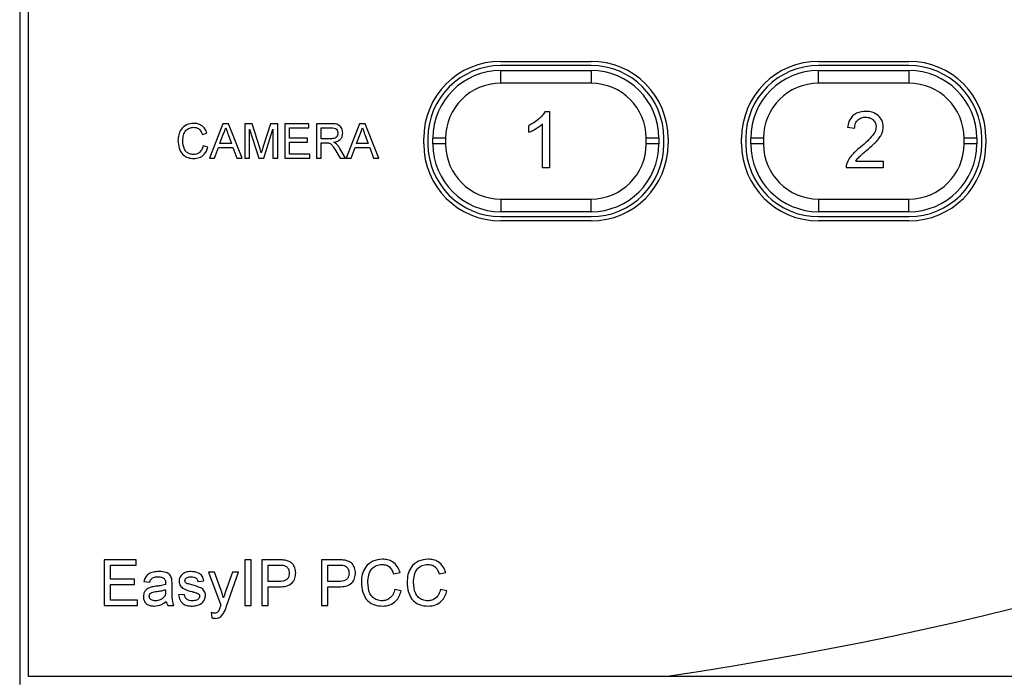
# Model space of a CAD drawing. Units: inches. Extents: x 0 to 34, y 0 to 22.
# Drawn here: x 6.4 to 9.9, y 4.7 to 7 of the extents above; entities that cross this region are included whole.
import ezdxf

# ---------------------------------------------------------------- set-up
doc = ezdxf.new("R2010")
doc.units = ezdxf.units.IN
doc.header["$MEASUREMENT"] = 0

msp = doc.modelspace()

# ---------------------------------------------------------------- linework, layer by layer
at = {"color": 7, "linetype": 'Continuous', "lineweight": 25}
for p, q in [((6.4391, 9.2902), (6.4391, 4.6899)), ((6.4691, 9.2899), (6.4691, 4.7199)), ((8.1416, 6.8969), (8.4616, 6.8969)), ((8.4616, 6.8819), (8.1416, 6.8819)), ((9.2666, 6.8969), (9.5866, 6.8969)), ((9.5866, 6.8819), (9.2666, 6.8819)), ((8.1416, 6.8194), (8.1416, 6.8644)), ((8.1416, 6.8644), (8.4616, 6.8644)), ((8.4616, 6.8644), (8.4616, 6.8194)), ((9.2666, 6.8194), (9.2666, 6.8644)), ((9.2666, 6.8644), (9.5866, 6.8644)), ((9.5866, 6.8644), (9.5866, 6.8194)), ((8.4616, 6.8194), (8.1416, 6.8194)), ((9.5866, 6.8194), (9.2666, 6.8194)), ((8.2988, 6.7196), (8.3146, 6.7196)), ((8.3146, 6.7196), (8.3146, 6.5199)), ((7.1586, 6.6758), (7.1104, 6.5544)), ((7.1779, 6.6758), (7.1586, 6.6758)), ((7.226, 6.5544), (7.1779, 6.6758)), ((7.2616, 6.6758), (7.2359, 6.6758)), ((7.2359, 6.6758), (7.2359, 6.5544)), ((7.253, 6.5544), (7.253, 6.6571)), ((7.253, 6.6571), (7.2852, 6.5544)), ((7.2887, 6.5906), (7.2616, 6.6758)), ((7.327, 6.6758), (7.3002, 6.5921)), ((7.3031, 6.5544), (7.3354, 6.6571)), ((7.3526, 6.6758), (7.327, 6.6758)), ((7.3354, 6.6571), (7.3354, 6.5544)), ((7.3526, 6.5544), (7.3526, 6.6758)), ((7.3774, 6.6758), (7.3774, 6.5544)), ((7.463, 6.6758), (7.3774, 6.6758)), ((7.3946, 6.6618), (7.463, 6.6618)), ((7.3946, 6.6244), (7.3946, 6.6618)), ((7.463, 6.6618), (7.463, 6.6758)), ((7.5421, 6.6758), (7.4894, 6.6758)), ((7.4894, 6.6758), (7.4894, 6.5544)), ((7.5066, 6.6229), (7.5066, 6.6618)), ((7.5066, 6.6618), (7.5427, 6.6618)), ((7.6424, 6.6758), (7.5942, 6.5544)), ((7.6617, 6.6758), (7.6424, 6.6758)), ((7.7098, 6.5544), (7.6617, 6.6758)), ((8.2413, 6.6461), (8.2413, 6.6697)), ((8.2901, 6.5199), (8.2901, 6.6755)), ((9.3942, 6.6595), (9.3691, 6.6621)), ((7.085, 6.6384), (7.1021, 6.6421)), ((7.1475, 6.6058), (7.1599, 6.6394)), ((7.1771, 6.6377), (7.1889, 6.6058)), ((7.4583, 6.6244), (7.3946, 6.6244)), ((7.4583, 6.6104), (7.4583, 6.6244)), ((7.5391, 6.6229), (7.5066, 6.6229)), ((7.6313, 6.6058), (7.6437, 6.6394)), ((7.6609, 6.6377), (7.6727, 6.6058)), ((7.8691, 6.6044), (7.8691, 6.6244)), ((7.8841, 6.6244), (7.8841, 6.6044)), ((7.9466, 6.6244), (7.9016, 6.6244)), ((7.9016, 6.6044), (7.9016, 6.6244)), ((7.9466, 6.6244), (7.9466, 6.6044)), ((8.7016, 6.6244), (8.6566, 6.6244)), ((8.6566, 6.6044), (8.6566, 6.6244)), ((8.7016, 6.6244), (8.7016, 6.6044)), ((8.7191, 6.6044), (8.7191, 6.6244)), ((8.7341, 6.6244), (8.7341, 6.6044)), ((8.9941, 6.6044), (8.9941, 6.6244)), ((9.0091, 6.6244), (9.0091, 6.6044)), ((9.0716, 6.6244), (9.0266, 6.6244)), ((9.0266, 6.6044), (9.0266, 6.6244)), ((9.0716, 6.6244), (9.0716, 6.6044)), ((9.7816, 6.6044), (9.7816, 6.6244)), ((9.8266, 6.6244), (9.7816, 6.6244)), ((9.8266, 6.6244), (9.8266, 6.6044)), ((9.8441, 6.6044), (9.8441, 6.6244)), ((9.8591, 6.6244), (9.8591, 6.6044)), ((7.1052, 6.5933), (7.0881, 6.5973)), ((7.1285, 6.5544), (7.1423, 6.5918)), ((7.1423, 6.5918), (7.1941, 6.5918)), ((7.1889, 6.6058), (7.1475, 6.6058)), ((7.1941, 6.5918), (7.2079, 6.5544)), ((7.3946, 6.5684), (7.3946, 6.6104)), ((7.3946, 6.6104), (7.4583, 6.6104)), ((7.5066, 6.6089), (7.5241, 6.6089)), ((7.5066, 6.5544), (7.5066, 6.6089)), ((7.5927, 6.5544), (7.5728, 6.5879)), ((7.6123, 6.5544), (7.6261, 6.5918)), ((7.6261, 6.5918), (7.6779, 6.5918)), ((7.6727, 6.6058), (7.6313, 6.6058)), ((7.6779, 6.5918), (7.6917, 6.5544)), ((7.9466, 6.6044), (7.9016, 6.6044)), ((8.7016, 6.6044), (8.6566, 6.6044)), ((9.0716, 6.6044), (9.0266, 6.6044)), ((9.8266, 6.6044), (9.7816, 6.6044)), ((7.1104, 6.5544), (7.1285, 6.5544)), ((7.2079, 6.5544), (7.226, 6.5544)), ((7.2359, 6.5544), (7.253, 6.5544)), ((7.2852, 6.5544), (7.3031, 6.5544)), ((7.3354, 6.5544), (7.3526, 6.5544)), ((7.3774, 6.5544), (7.4661, 6.5544)), ((7.4661, 6.5684), (7.3946, 6.5684)), ((7.4661, 6.5544), (7.4661, 6.5684)), ((7.4894, 6.5544), (7.5066, 6.5544)), ((7.558, 6.5801), (7.5731, 6.5544)), ((7.5731, 6.5544), (7.5927, 6.5544)), ((7.5942, 6.5544), (7.6123, 6.5544)), ((7.6917, 6.5544), (7.7098, 6.5544)), ((8.3146, 6.5199), (8.2901, 6.5199)), ((9.4959, 6.5199), (9.3645, 6.5199)), ((9.3984, 6.5434), (9.4959, 6.5434)), ((9.4959, 6.5434), (9.4959, 6.5199)), ((8.1416, 6.4094), (8.4616, 6.4094)), ((8.1416, 6.4094), (8.1416, 6.3644)), ((8.4616, 6.3644), (8.4616, 6.4094)), ((9.2666, 6.4094), (9.5866, 6.4094)), ((9.2666, 6.4094), (9.2666, 6.3644)), ((9.5866, 6.3644), (9.5866, 6.4094)), ((8.4616, 6.3644), (8.1416, 6.3644)), ((8.1416, 6.3469), (8.4616, 6.3469)), ((9.5866, 6.3644), (9.2666, 6.3644)), ((9.2666, 6.3469), (9.5866, 6.3469)), ((8.4616, 6.3319), (8.1416, 6.3319)), ((9.5866, 6.3319), (9.2666, 6.3319)), ((6.8519, 5.1317), (6.7378, 5.1317)), ((6.7378, 5.1317), (6.7378, 4.9699)), ((6.8519, 5.113), (6.8519, 5.1317)), ((7.2356, 5.1317), (7.2356, 4.9699)), ((7.2584, 5.1317), (7.2356, 5.1317)), ((7.2584, 4.9699), (7.2584, 5.1317)), ((7.3552, 5.1317), (7.2958, 5.1317)), ((7.2958, 5.1317), (7.2958, 4.9699)), ((7.5668, 5.1317), (7.5073, 5.1317)), ((7.5073, 5.1317), (7.5073, 4.9699)), ((6.7606, 5.0633), (6.7606, 5.113)), ((6.7606, 5.113), (6.8519, 5.113)), ((7.129, 5.0882), (7.107, 5.0882)), ((7.107, 5.0882), (7.1506, 4.9709)), ((7.1522, 5.0232), (7.129, 5.0882)), ((7.1921, 5.0882), (7.1679, 5.0193)), ((7.1715, 4.9671), (7.2139, 5.0882)), ((7.2139, 5.0882), (7.1921, 5.0882)), ((7.3186, 5.055), (7.3186, 5.113)), ((7.3186, 5.113), (7.3572, 5.113)), ((7.5301, 5.055), (7.5301, 5.113)), ((7.5301, 5.113), (7.5688, 5.113)), ((6.8457, 5.0633), (6.7606, 5.0633)), ((6.8457, 5.0446), (6.8457, 5.0633)), ((6.8789, 5.055), (6.8996, 5.0529)), ((7.0697, 5.055), (7.0904, 5.057)), ((7.3576, 5.055), (7.3186, 5.055)), ((7.5692, 5.055), (7.5301, 5.055)), ((7.7624, 5.0819), (7.7853, 5.0868)), ((7.9242, 5.0819), (7.947, 5.0868)), ((6.7606, 5.0446), (6.8457, 5.0446)), ((6.7606, 4.9886), (6.7606, 5.0446)), ((6.9556, 5.0259), (6.9555, 5.0199)), ((6.9784, 5.0213), (6.9784, 5.0466)), ((7.3186, 4.9699), (7.3186, 5.0363)), ((7.3186, 5.0363), (7.3582, 5.0363)), ((7.5301, 5.0363), (7.5698, 5.0363)), ((7.5301, 4.9699), (7.5301, 5.0363)), ((7.7894, 5.0217), (7.7666, 5.027)), ((7.9512, 5.0217), (7.9284, 5.027)), ((6.856, 4.9886), (6.7606, 4.9886)), ((6.856, 4.9699), (6.856, 4.9886)), ((7.022, 5.0093), (7.0012, 5.0073)), ((6.7378, 4.9699), (6.856, 4.9699)), ((6.9639, 4.9699), (6.9846, 4.9699)), ((7.2356, 4.9699), (7.2584, 4.9699)), ((7.2958, 4.9699), (7.3186, 4.9699)), ((7.5073, 4.9699), (7.5301, 4.9699)), ((7.1174, 4.9447), (7.1195, 4.9266)), ((6.4691, 4.7199), (8.7308, 4.7199)), ((8.7308, 4.7199), (15.4091, 4.7199))]:
    msp.add_line(p, q, dxfattribs=at)
for centre, radius, start, end in [((8.1416, 6.6244), 0.2725, 90, 180), ((8.1416, 6.6244), 0.2575, 90, 180), ((8.4616, 6.6244), 0.2725, 0, 90), ((8.4616, 6.6244), 0.2575, 0, 90), ((9.2666, 6.6244), 0.2725, 90, 180), ((9.2666, 6.6244), 0.2575, 90, 180), ((9.5866, 6.6244), 0.2725, 0, 90), ((9.5866, 6.6244), 0.2575, 0, 90), ((8.1416, 6.6244), 0.24, 90, 180), ((8.4616, 6.6244), 0.24, 0, 90), ((9.2666, 6.6244), 0.24, 90, 180), ((9.5866, 6.6244), 0.24, 0, 90), ((8.1416, 6.6244), 0.195, 90, 180), ((8.4616, 6.6244), 0.195, 0, 90), ((9.2666, 6.6244), 0.195, 90, 180), ((9.5866, 6.6244), 0.195, 0, 90), ((8.1416, 6.6044), 0.2725, 180, 270), ((8.1416, 6.6044), 0.2575, 180, 270), ((8.1416, 6.6044), 0.24, 180, 270), ((8.1416, 6.6044), 0.195, 180, 270), ((8.4616, 6.6044), 0.2725, 270, 0), ((8.4616, 6.6044), 0.195, 270, 0), ((8.4616, 6.6044), 0.24, 270, 0), ((8.4616, 6.6044), 0.2575, 270, 0), ((9.2666, 6.6044), 0.2725, 180, 270), ((9.2666, 6.6044), 0.2575, 180, 270), ((9.2666, 6.6044), 0.24, 180, 270), ((9.2666, 6.6044), 0.195, 180, 270), ((9.5866, 6.6044), 0.2725, 270, 0), ((9.5866, 6.6044), 0.24, 270, 0), ((9.5866, 6.6044), 0.195, 270, 0), ((9.5866, 6.6044), 0.2575, 270, 0)]:
    msp.add_arc(centre, radius, start, end, dxfattribs=at)
msp.add_ellipse((6.3136, 7.0369), major_axis=(6.6, 0), ratio=0.377273, start_param=5.087349, end_param=7.479021, dxfattribs=at)
for points, knots in [([(8.2771, 6.693), (8.271, 6.6881), (8.2599, 6.679), (8.2471, 6.6726), (8.2413, 6.6697)], [0, 0, 0, 0, 0.547753, 1, 1, 1, 1]), ([(8.2988, 6.7196), (8.2957, 6.7145), (8.2897, 6.7047), (8.2812, 6.6968), (8.2771, 6.693)], [0, 0, 0, 0, 0.514806, 1, 1, 1, 1]), ([(9.3885, 6.7049), (9.3829, 6.6983), (9.3724, 6.6859), (9.3701, 6.6697), (9.3691, 6.6621)], [0, 0, 0, 0, 0.526092, 1, 1, 1, 1]), ([(9.4337, 6.7196), (9.4239, 6.719), (9.4074, 6.7181), (9.394, 6.7087), (9.3885, 6.7049)], [0, 0, 0, 0, 0.590161, 1, 1, 1, 1]), ([(9.4049, 6.6888), (9.4094, 6.6922), (9.4178, 6.6985), (9.4282, 6.6991), (9.4331, 6.6994)], [0, 0, 0, 0, 0.534961, 1, 1, 1, 1]), ([(9.4331, 6.6994), (9.4389, 6.6989), (9.449, 6.6982), (9.4568, 6.692), (9.4602, 6.6894)], [0, 0, 0, 0, 0.57801, 1, 1, 1, 1]), ([(9.479, 6.7037), (9.4718, 6.7088), (9.4581, 6.7185), (9.4415, 6.7192), (9.4337, 6.7196)], [0, 0, 0, 0, 0.528063, 1, 1, 1, 1]), ([(9.4956, 6.6644), (9.4948, 6.6728), (9.4932, 6.6877), (9.4833, 6.6988), (9.479, 6.7037)], [0, 0, 0, 0, 0.560006, 1, 1, 1, 1]), ([(7.0553, 6.6773), (7.0466, 6.6763), (7.0291, 6.6743), (7.0097, 6.6575), (7.0007, 6.6366), (6.9998, 6.6229), (6.9994, 6.616)], [0, 0, 0, 0, 0.279748, 0.558427, 0.778969, 1, 1, 1, 1]), ([(7.0165, 6.6161), (7.017, 6.6225), (7.0178, 6.6352), (7.0254, 6.652), (7.0393, 6.6621), (7.0494, 6.6629), (7.0545, 6.6633)], [0, 0, 0, 0, 0.281158, 0.560247, 0.779804, 1, 1, 1, 1]), ([(7.0545, 6.6633), (7.0585, 6.663), (7.0665, 6.6624), (7.079, 6.6541), (7.0827, 6.6443), (7.085, 6.6384)], [0, 0, 0, 0, 0.280694, 0.560413, 1, 1, 1, 1]), ([(7.1021, 6.6421), (7.1, 6.6476), (7.0959, 6.6588), (7.0835, 6.6704), (7.0693, 6.6765), (7.06, 6.6771), (7.0553, 6.6773)], [0, 0, 0, 0, 0.280034, 0.559432, 0.779521, 1, 1, 1, 1]), ([(7.1599, 6.6394), (7.1619, 6.6434), (7.1653, 6.6506), (7.1673, 6.6584), (7.1682, 6.6618)], [0, 0, 0, 0, 0.559975, 1, 1, 1, 1]), ([(7.1682, 6.6618), (7.1699, 6.6573), (7.1729, 6.6492), (7.1758, 6.6412), (7.1771, 6.6377)], [0, 0, 0, 0, 0.559998, 1, 1, 1, 1]), ([(7.5828, 6.6431), (7.5821, 6.6486), (7.5808, 6.6598), (7.5661, 6.6756), (7.5512, 6.6757), (7.5421, 6.6758)], [0, 0, 0, 0, 0.28058, 0.55933, 1, 1, 1, 1]), ([(7.5427, 6.6618), (7.5459, 6.6616), (7.5522, 6.6614), (7.5604, 6.6572), (7.565, 6.6502), (7.5654, 6.6452), (7.5657, 6.6427)], [0, 0, 0, 0, 0.281111, 0.559739, 0.779685, 1, 1, 1, 1]), ([(7.6437, 6.6394), (7.6457, 6.6434), (7.6491, 6.6506), (7.6511, 6.6584), (7.652, 6.6618)], [0, 0, 0, 0, 0.559975, 1, 1, 1, 1]), ([(7.652, 6.6618), (7.6537, 6.6573), (7.6567, 6.6492), (7.6596, 6.6412), (7.6609, 6.6377)], [0, 0, 0, 0, 0.559998, 1, 1, 1, 1]), ([(8.2413, 6.6461), (8.2459, 6.648), (8.2548, 6.6516), (8.263, 6.6564), (8.267, 6.6587)], [0, 0, 0, 0, 0.521356, 1, 1, 1, 1]), ([(8.267, 6.6587), (8.2719, 6.6617), (8.2801, 6.6667), (8.2873, 6.673), (8.2901, 6.6755)], [0, 0, 0, 0, 0.5978495, 1, 1, 1, 1]), ([(9.3942, 6.6595), (9.3946, 6.6659), (9.3954, 6.6768), (9.4021, 6.6853), (9.4049, 6.6888)], [0, 0, 0, 0, 0.588402, 1, 1, 1, 1]), ([(9.4705, 6.6649), (9.4698, 6.6594), (9.4682, 6.6488), (9.4621, 6.6399), (9.4592, 6.6356)], [0, 0, 0, 0, 0.515081, 1, 1, 1, 1]), ([(9.4602, 6.6894), (9.4635, 6.6854), (9.4695, 6.6783), (9.4702, 6.669), (9.4705, 6.6649)], [0, 0, 0, 0, 0.556305, 1, 1, 1, 1]), ([(9.4908, 6.6409), (9.4923, 6.6452), (9.4951, 6.6528), (9.4955, 6.6609), (9.4956, 6.6644)], [0, 0, 0, 0, 0.56527, 1, 1, 1, 1]), ([(7.5657, 6.6427), (7.5654, 6.6403), (7.565, 6.6356), (7.5615, 6.6292), (7.5529, 6.623), (7.5448, 6.6229), (7.5391, 6.6229)], [0, 0, 0, 0, 0.1869904, 0.3738446, 0.5602675, 1, 1, 1, 1]), ([(7.5506, 6.6104), (7.5553, 6.6113), (7.5646, 6.6132), (7.5757, 6.621), (7.5819, 6.6319), (7.5825, 6.6393), (7.5828, 6.6431)], [0, 0, 0, 0, 0.280721, 0.559709, 0.77969, 1, 1, 1, 1]), ([(9.4592, 6.6356), (9.4529, 6.6284), (9.4394, 6.6132), (9.4237, 6.6003), (9.4153, 6.5935)], [0, 0, 0, 0, 0.467644, 1, 1, 1, 1]), ([(9.4745, 6.6167), (9.4783, 6.6211), (9.4847, 6.6286), (9.489, 6.6374), (9.4908, 6.6409)], [0, 0, 0, 0, 0.597974, 1, 1, 1, 1]), ([(6.9994, 6.616), (7.0002, 6.6071), (7.0017, 6.5893), (7.0141, 6.5665), (7.0345, 6.5541), (7.0486, 6.5533), (7.0557, 6.5529)], [0, 0, 0, 0, 0.28068, 0.559986, 0.77938, 1, 1, 1, 1]), ([(7.0541, 6.5669), (7.0497, 6.5673), (7.041, 6.5682), (7.0294, 6.575), (7.0181, 6.5907), (7.0172, 6.6056), (7.0165, 6.6161)], [0, 0, 0, 0, 0.186965, 0.373837, 0.560523, 1, 1, 1, 1]), ([(7.0881, 6.5973), (7.0869, 6.5927), (7.0844, 6.5837), (7.0759, 6.5734), (7.0651, 6.5677), (7.0577, 6.5671), (7.0541, 6.5669)], [0, 0, 0, 0, 0.280491, 0.559766, 0.77972, 1, 1, 1, 1]), ([(7.0557, 6.5529), (7.0622, 6.5534), (7.0752, 6.5545), (7.0908, 6.5649), (7.1007, 6.5786), (7.1037, 6.5884), (7.1052, 6.5933)], [0, 0, 0, 0, 0.2799302, 0.5591956, 0.7793934, 1, 1, 1, 1]), ([(7.2942, 6.5728), (7.2932, 6.5761), (7.2914, 6.5821), (7.2896, 6.588), (7.2887, 6.5906)], [0, 0, 0, 0, 0.559998, 1, 1, 1, 1]), ([(7.3002, 6.5921), (7.299, 6.5885), (7.297, 6.5821), (7.2951, 6.5756), (7.2942, 6.5728)], [0, 0, 0, 0, 0.560004, 1, 1, 1, 1]), ([(7.5241, 6.6089), (7.5257, 6.6089), (7.5285, 6.6089), (7.5313, 6.6085), (7.5325, 6.6083)], [0, 0, 0, 0, 0.5601101, 1, 1, 1, 1]), ([(7.5325, 6.6083), (7.5359, 6.6068), (7.5426, 6.6038), (7.5501, 6.5928), (7.555, 6.5849), (7.558, 6.5801)], [0, 0, 0, 0, 0.278201, 0.558672, 1, 1, 1, 1]), ([(7.56, 6.6045), (7.5584, 6.6057), (7.5554, 6.6081), (7.5521, 6.6097), (7.5506, 6.6104)], [0, 0, 0, 0, 0.559669, 1, 1, 1, 1]), ([(7.5728, 6.5879), (7.5708, 6.5913), (7.5671, 6.5972), (7.5622, 6.6023), (7.56, 6.6045)], [0, 0, 0, 0, 0.560029, 1, 1, 1, 1]), ([(9.4153, 6.5935), (9.4084, 6.5877), (9.3971, 6.5783), (9.3872, 6.5675), (9.3834, 6.5633)], [0, 0, 0, 0, 0.615584, 1, 1, 1, 1]), ([(9.4369, 6.5817), (9.4453, 6.5888), (9.4584, 6.5999), (9.4703, 6.6122), (9.4745, 6.6167)], [0, 0, 0, 0, 0.643447, 1, 1, 1, 1]), ([(9.3834, 6.5633), (9.3796, 6.5586), (9.3732, 6.5504), (9.3691, 6.5409), (9.3673, 6.5369)], [0, 0, 0, 0, 0.5816, 1, 1, 1, 1]), ([(9.3984, 6.5434), (9.4001, 6.5459), (9.4032, 6.5506), (9.407, 6.5547), (9.4087, 6.5566)], [0, 0, 0, 0, 0.540793, 1, 1, 1, 1]), ([(9.4087, 6.5566), (9.4126, 6.5604), (9.4218, 6.569), (9.4314, 6.5771), (9.4369, 6.5817)], [0, 0, 0, 0, 0.431593, 1, 1, 1, 1]), ([(9.3673, 6.5369), (9.3663, 6.5338), (9.3646, 6.5283), (9.3645, 6.5225), (9.3645, 6.5199)], [0, 0, 0, 0, 0.558011, 1, 1, 1, 1]), ([(7.3792, 5.1302), (7.3747, 5.1307), (7.3668, 5.1317), (7.3587, 5.1317), (7.3552, 5.1317)], [0, 0, 0, 0, 0.55986, 1, 1, 1, 1]), ([(7.4161, 5.0852), (7.4155, 5.0912), (7.4144, 5.1031), (7.4057, 5.1179), (7.3929, 5.127), (7.3838, 5.1291), (7.3792, 5.1302)], [0, 0, 0, 0, 0.280023, 0.559676, 0.779525, 1, 1, 1, 1]), ([(7.5907, 5.1302), (7.5863, 5.1307), (7.5783, 5.1317), (7.5703, 5.1317), (7.5668, 5.1317)], [0, 0, 0, 0, 0.55986, 1, 1, 1, 1]), ([(7.6276, 5.0852), (7.6271, 5.0912), (7.626, 5.1031), (7.6172, 5.1179), (7.6045, 5.127), (7.5953, 5.1291), (7.5907, 5.1302)], [0, 0, 0, 0, 0.280023, 0.559676, 0.779525, 1, 1, 1, 1]), ([(7.7229, 5.1338), (7.7112, 5.1324), (7.6879, 5.1298), (7.6621, 5.1073), (7.65, 5.0795), (7.6489, 5.0612), (7.6484, 5.052)], [0, 0, 0, 0, 0.279748, 0.558427, 0.778969, 1, 1, 1, 1]), ([(7.7853, 5.0868), (7.7825, 5.0942), (7.777, 5.1091), (7.7605, 5.1246), (7.7415, 5.1327), (7.7291, 5.1334), (7.7229, 5.1338)], [0, 0, 0, 0, 0.280034, 0.559432, 0.779521, 1, 1, 1, 1]), ([(7.8847, 5.1338), (7.873, 5.1324), (7.8497, 5.1298), (7.8239, 5.1073), (7.8118, 5.0795), (7.8107, 5.0612), (7.8102, 5.052)], [0, 0, 0, 0, 0.279748, 0.558427, 0.778969, 1, 1, 1, 1]), ([(7.947, 5.0868), (7.9443, 5.0942), (7.9388, 5.1091), (7.9222, 5.1246), (7.9033, 5.1327), (7.8909, 5.1334), (7.8847, 5.1338)], [0, 0, 0, 0, 0.280034, 0.559432, 0.779521, 1, 1, 1, 1]), ([(6.9324, 5.0902), (6.9259, 5.0899), (6.9127, 5.0892), (6.895, 5.0829), (6.8831, 5.07), (6.8803, 5.06), (6.8789, 5.055)], [0, 0, 0, 0, 0.280789, 0.5606, 0.77975, 1, 1, 1, 1]), ([(6.9774, 5.0643), (6.9757, 5.0695), (6.9722, 5.0798), (6.9543, 5.0892), (6.9407, 5.0898), (6.9324, 5.0902)], [0, 0, 0, 0, 0.27907, 0.558776, 1, 1, 1, 1]), ([(7.0452, 5.0902), (7.0395, 5.0899), (7.0292, 5.0892), (7.0202, 5.0842), (7.0163, 5.0819)], [0, 0, 0, 0, 0.560258, 1, 1, 1, 1]), ([(7.0904, 5.057), (7.0892, 5.0629), (7.0868, 5.0744), (7.0696, 5.0885), (7.0545, 5.0896), (7.0452, 5.0902)], [0, 0, 0, 0, 0.280985, 0.55958, 1, 1, 1, 1]), ([(7.3572, 5.113), (7.3607, 5.1131), (7.367, 5.1131), (7.3731, 5.1121), (7.3758, 5.1116)], [0, 0, 0, 0, 0.560313, 1, 1, 1, 1]), ([(7.3758, 5.1116), (7.3788, 5.1103), (7.3847, 5.1077), (7.3918, 5.0979), (7.3927, 5.0896), (7.3932, 5.0846)], [0, 0, 0, 0, 0.279985, 0.56062, 1, 1, 1, 1]), ([(7.5688, 5.113), (7.5723, 5.1131), (7.5785, 5.1131), (7.5847, 5.1121), (7.5874, 5.1116)], [0, 0, 0, 0, 0.560313, 1, 1, 1, 1]), ([(7.5874, 5.1116), (7.5904, 5.1103), (7.5963, 5.1077), (7.6034, 5.0979), (7.6043, 5.0896), (7.6048, 5.0846)], [0, 0, 0, 0, 0.279985, 0.56062, 1, 1, 1, 1]), ([(7.6712, 5.0521), (7.6718, 5.0606), (7.6729, 5.0776), (7.683, 5.1), (7.7016, 5.1134), (7.7151, 5.1146), (7.7218, 5.1151)], [0, 0, 0, 0, 0.281158, 0.560247, 0.779804, 1, 1, 1, 1]), ([(7.7218, 5.1151), (7.7271, 5.1147), (7.7378, 5.1139), (7.7544, 5.1028), (7.7594, 5.0898), (7.7624, 5.0819)], [0, 0, 0, 0, 0.280694, 0.560413, 1, 1, 1, 1]), ([(7.833, 5.0521), (7.8335, 5.0606), (7.8347, 5.0776), (7.8448, 5.1), (7.8634, 5.1134), (7.8768, 5.1146), (7.8836, 5.1151)], [0, 0, 0, 0, 0.281158, 0.560247, 0.779804, 1, 1, 1, 1]), ([(7.8836, 5.1151), (7.8889, 5.1147), (7.8996, 5.1139), (7.9162, 5.1028), (7.9212, 5.0898), (7.9242, 5.0819)], [0, 0, 0, 0, 0.280694, 0.560413, 1, 1, 1, 1]), ([(6.8996, 5.0529), (6.9008, 5.0563), (6.9031, 5.063), (6.9137, 5.0713), (6.923, 5.0715), (6.9287, 5.0716)], [0, 0, 0, 0, 0.280998, 0.559146, 1, 1, 1, 1]), ([(6.9287, 5.0716), (6.9331, 5.0714), (6.9408, 5.0712), (6.9474, 5.0671), (6.9503, 5.0653)], [0, 0, 0, 0, 0.560906, 1, 1, 1, 1]), ([(6.9503, 5.0653), (6.9513, 5.0641), (6.9535, 5.0617), (6.9553, 5.0561), (6.9555, 5.052), (6.9556, 5.0494)], [0, 0, 0, 0, 0.279493, 0.559537, 1, 1, 1, 1]), ([(6.9784, 5.0466), (6.9784, 5.0499), (6.9784, 5.0558), (6.9777, 5.0617), (6.9774, 5.0643)], [0, 0, 0, 0, 0.560151, 1, 1, 1, 1]), ([(7.0163, 5.0819), (7.0122, 5.0779), (7.0048, 5.0706), (7.0038, 5.0604), (7.0033, 5.0559)], [0, 0, 0, 0, 0.5589192, 1, 1, 1, 1]), ([(7.0033, 5.0559), (7.0041, 5.0506), (7.0053, 5.0425), (7.0122, 5.034), (7.0257, 5.025), (7.0388, 5.0216), (7.0493, 5.019)], [0, 0, 0, 0, 0.248183, 0.373408, 0.498679, 1, 1, 1, 1]), ([(7.024, 5.0581), (7.0242, 5.0593), (7.0244, 5.0618), (7.0271, 5.066), (7.0342, 5.0713), (7.0417, 5.0715), (7.0468, 5.0716)], [0, 0, 0, 0, 0.125408, 0.250905, 0.50023, 1, 1, 1, 1]), ([(7.0262, 5.0519), (7.0255, 5.0529), (7.0243, 5.0548), (7.0241, 5.0571), (7.024, 5.0581)], [0, 0, 0, 0, 0.559844, 1, 1, 1, 1]), ([(7.0468, 5.0716), (7.0497, 5.0714), (7.0555, 5.0712), (7.0631, 5.0676), (7.0681, 5.0617), (7.0692, 5.0572), (7.0697, 5.055)], [0, 0, 0, 0, 0.280614, 0.559884, 0.779752, 1, 1, 1, 1]), ([(7.3932, 5.0846), (7.3931, 5.0812), (7.3927, 5.0746), (7.3884, 5.0654), (7.3771, 5.0557), (7.3656, 5.0553), (7.3576, 5.055)], [0, 0, 0, 0, 0.187506, 0.374455, 0.560966, 1, 1, 1, 1]), ([(7.3582, 5.0363), (7.3663, 5.0366), (7.3824, 5.0371), (7.4036, 5.0475), (7.4144, 5.0662), (7.4155, 5.0789), (7.4161, 5.0852)], [0, 0, 0, 0, 0.281343, 0.559281, 0.779493, 1, 1, 1, 1]), ([(7.6048, 5.0846), (7.6046, 5.0812), (7.6042, 5.0746), (7.6, 5.0654), (7.5887, 5.0557), (7.5772, 5.0553), (7.5692, 5.055)], [0, 0, 0, 0, 0.187506, 0.374455, 0.560966, 1, 1, 1, 1]), ([(7.5698, 5.0363), (7.5779, 5.0366), (7.594, 5.0371), (7.6152, 5.0475), (7.6259, 5.0662), (7.6271, 5.0789), (7.6276, 5.0852)], [0, 0, 0, 0, 0.281343, 0.559281, 0.779493, 1, 1, 1, 1]), ([(6.9043, 5.0348), (6.9001, 5.0333), (6.8919, 5.0303), (6.8828, 5.0218), (6.8776, 5.0116), (6.8771, 5.0047), (6.8768, 5.0013)], [0, 0, 0, 0, 0.280352, 0.559635, 0.779756, 1, 1, 1, 1]), ([(6.8975, 5.0024), (6.8977, 5.0039), (6.8979, 5.0068), (6.9001, 5.0108), (6.9033, 5.0139), (6.9111, 5.0181), (6.9185, 5.0189), (6.9244, 5.0195)], [0, 0, 0, 0, 0.124853, 0.2497307, 0.3746737, 0.4997202, 1, 1, 1, 1]), ([(6.9213, 5.0378), (6.9181, 5.0374), (6.9124, 5.0367), (6.9067, 5.0354), (6.9043, 5.0348)], [0, 0, 0, 0, 0.5600611, 1, 1, 1, 1]), ([(6.9555, 5.0446), (6.9492, 5.0429), (6.938, 5.0399), (6.9264, 5.0384), (6.9213, 5.0378)], [0, 0, 0, 0, 0.55974, 1, 1, 1, 1]), ([(6.9244, 5.0195), (6.9303, 5.0203), (6.9409, 5.0217), (6.9511, 5.0246), (6.9556, 5.0259)], [0, 0, 0, 0, 0.560155, 1, 1, 1, 1]), ([(6.9555, 5.0199), (6.9555, 5.0167), (6.9554, 5.0111), (6.9533, 5.0058), (6.9524, 5.0035)], [0, 0, 0, 0, 0.560629, 1, 1, 1, 1]), ([(6.9556, 5.0494), (6.9556, 5.0485), (6.9555, 5.0469), (6.9555, 5.0453), (6.9555, 5.0446)], [0, 0, 0, 0, 0.559981, 1, 1, 1, 1]), ([(6.9846, 4.9699), (6.9822, 4.9793), (6.9778, 4.9962), (6.9782, 5.0136), (6.9784, 5.0213)], [0, 0, 0, 0, 0.557953, 1, 1, 1, 1]), ([(7.0331, 5.0471), (7.0316, 5.0478), (7.029, 5.0489), (7.0271, 5.051), (7.0262, 5.0519)], [0, 0, 0, 0, 0.560423, 1, 1, 1, 1]), ([(7.0487, 5.0426), (7.0458, 5.0434), (7.0405, 5.0448), (7.0353, 5.0464), (7.0331, 5.0471)], [0, 0, 0, 0, 0.5600327, 1, 1, 1, 1]), ([(7.0966, 5.0055), (7.0965, 5.0082), (7.0962, 5.0137), (7.0927, 5.0214), (7.0872, 5.0277), (7.073, 5.0364), (7.0595, 5.0398), (7.0487, 5.0426)], [0, 0, 0, 0, 0.1249313, 0.249726, 0.3746041, 0.4995536, 1, 1, 1, 1]), ([(7.0493, 5.019), (7.053, 5.018), (7.0596, 5.0164), (7.066, 5.014), (7.0688, 5.0129)], [0, 0, 0, 0, 0.560189, 1, 1, 1, 1]), ([(7.1602, 4.9973), (7.1589, 5.0022), (7.1565, 5.0109), (7.1535, 5.0195), (7.1522, 5.0232)], [0, 0, 0, 0, 0.559971, 1, 1, 1, 1]), ([(7.1679, 5.0193), (7.1665, 5.0152), (7.1639, 5.0078), (7.1614, 5.0005), (7.1602, 4.9973)], [0, 0, 0, 0, 0.56, 1, 1, 1, 1]), ([(7.6484, 5.052), (7.6494, 5.0401), (7.6514, 5.0164), (7.6679, 4.986), (7.6951, 4.9694), (7.7139, 4.9684), (7.7234, 4.9679)], [0, 0, 0, 0, 0.28068, 0.559986, 0.77938, 1, 1, 1, 1]), ([(7.7212, 4.9865), (7.7154, 4.9871), (7.7038, 4.9883), (7.6884, 4.9973), (7.6733, 5.0184), (7.6721, 5.0382), (7.6712, 5.0521)], [0, 0, 0, 0, 0.186965, 0.373837, 0.560523, 1, 1, 1, 1]), ([(7.7666, 5.027), (7.765, 5.021), (7.7617, 5.009), (7.7503, 4.9953), (7.7359, 4.9876), (7.7261, 4.9869), (7.7212, 4.9865)], [0, 0, 0, 0, 0.280491, 0.559766, 0.77972, 1, 1, 1, 1]), ([(7.7234, 4.9679), (7.7321, 4.9686), (7.7494, 4.97), (7.7703, 4.9839), (7.7834, 5.0022), (7.7874, 5.0152), (7.7894, 5.0217)], [0, 0, 0, 0, 0.2799302, 0.5591956, 0.7793934, 1, 1, 1, 1]), ([(7.8102, 5.052), (7.8112, 5.0401), (7.8132, 5.0164), (7.8297, 4.986), (7.8569, 4.9694), (7.8757, 4.9684), (7.8851, 4.9679)], [0, 0, 0, 0, 0.28068, 0.559986, 0.77938, 1, 1, 1, 1]), ([(7.883, 4.9865), (7.8772, 4.9871), (7.8656, 4.9883), (7.8501, 4.9973), (7.8351, 5.0184), (7.8339, 5.0382), (7.833, 5.0521)], [0, 0, 0, 0, 0.186965, 0.373837, 0.560523, 1, 1, 1, 1]), ([(7.9284, 5.027), (7.9268, 5.021), (7.9235, 5.009), (7.9121, 4.9953), (7.8977, 4.9876), (7.8879, 4.9869), (7.883, 4.9865)], [0, 0, 0, 0, 0.2804908, 0.5597659, 0.7797196, 1, 1, 1, 1]), ([(7.8851, 4.9679), (7.8938, 4.9686), (7.9112, 4.97), (7.932, 4.9839), (7.9451, 5.0022), (7.9492, 5.0152), (7.9512, 5.0217)], [0, 0, 0, 0, 0.27993, 0.559196, 0.779393, 1, 1, 1, 1]), ([(6.8768, 5.0013), (6.8774, 4.9959), (6.8787, 4.985), (6.8897, 4.9735), (6.9028, 4.9685), (6.9112, 4.9681), (6.9155, 4.9679)], [0, 0, 0, 0, 0.2792801, 0.5583138, 0.7788399, 1, 1, 1, 1]), ([(6.9202, 4.9865), (6.9173, 4.9866), (6.9115, 4.9869), (6.9039, 4.9899), (6.8985, 4.9956), (6.8978, 5.0002), (6.8975, 5.0024)], [0, 0, 0, 0, 0.281105, 0.561014, 0.780766, 1, 1, 1, 1]), ([(6.9155, 4.9679), (6.9242, 4.9689), (6.9398, 4.9707), (6.9522, 4.9802), (6.9577, 4.9845)], [0, 0, 0, 0, 0.558555, 1, 1, 1, 1]), ([(6.9524, 5.0035), (6.9503, 5.0006), (6.9461, 4.9949), (6.935, 4.9881), (6.9258, 4.9871), (6.9202, 4.9865)], [0, 0, 0, 0, 0.2800643, 0.5607525, 1, 1, 1, 1]), ([(6.9577, 4.9845), (6.9584, 4.9815), (6.9596, 4.9763), (6.9626, 4.9719), (6.9639, 4.9699)], [0, 0, 0, 0, 0.559895, 1, 1, 1, 1]), ([(7.0012, 5.0073), (7.0027, 5.0009), (7.0057, 4.9881), (7.0188, 4.9741), (7.0349, 4.9685), (7.0452, 4.9681), (7.0503, 4.9679)], [0, 0, 0, 0, 0.280304, 0.558742, 0.779058, 1, 1, 1, 1]), ([(7.0506, 4.9865), (7.0468, 4.9867), (7.0392, 4.9871), (7.0295, 4.9923), (7.0238, 5.0006), (7.0226, 5.0064), (7.022, 5.0093)], [0, 0, 0, 0, 0.280449, 0.559322, 0.779449, 1, 1, 1, 1]), ([(7.0503, 4.9679), (7.0566, 4.9683), (7.069, 4.9692), (7.0848, 4.9776), (7.0948, 4.9908), (7.096, 5.0006), (7.0966, 5.0055)], [0, 0, 0, 0, 0.280659, 0.560345, 0.780219, 1, 1, 1, 1]), ([(7.0759, 5.0033), (7.0756, 5.0012), (7.075, 4.997), (7.0707, 4.992), (7.0629, 4.9871), (7.0556, 4.9868), (7.0506, 4.9865)], [0, 0, 0, 0, 0.186378, 0.373433, 0.56031, 1, 1, 1, 1]), ([(7.0688, 5.0129), (7.0709, 5.0117), (7.0737, 5.0099), (7.0757, 5.0061), (7.0758, 5.0043), (7.0759, 5.0033)], [0, 0, 0, 0, 0.558375, 0.779298, 1, 1, 1, 1]), ([(7.1434, 4.9513), (7.1424, 4.9499), (7.1404, 4.947), (7.1351, 4.9434), (7.1306, 4.9431), (7.1278, 4.943)], [0, 0, 0, 0, 0.280539, 0.560547, 1, 1, 1, 1]), ([(7.149, 4.9661), (7.1481, 4.9633), (7.1465, 4.9583), (7.1443, 4.9534), (7.1434, 4.9513)], [0, 0, 0, 0, 0.560203, 1, 1, 1, 1]), ([(7.1506, 4.9709), (7.1503, 4.97), (7.1497, 4.9684), (7.1492, 4.9668), (7.149, 4.9661)], [0, 0, 0, 0, 0.56, 1, 1, 1, 1]), ([(7.1605, 4.9422), (7.1627, 4.9467), (7.1668, 4.9549), (7.1701, 4.9634), (7.1715, 4.9671)], [0, 0, 0, 0, 0.559876, 1, 1, 1, 1]), ([(7.1278, 4.943), (7.1258, 4.9431), (7.1223, 4.9434), (7.1189, 4.9443), (7.1174, 4.9447)], [0, 0, 0, 0, 0.559822, 1, 1, 1, 1]), ([(7.1195, 4.9266), (7.1218, 4.9259), (7.1259, 4.9247), (7.1303, 4.9244), (7.1322, 4.9243)], [0, 0, 0, 0, 0.560036, 1, 1, 1, 1]), ([(7.1322, 4.9243), (7.1355, 4.9245), (7.1421, 4.925), (7.1528, 4.9307), (7.1576, 4.9378), (7.1605, 4.9422)], [0, 0, 0, 0, 0.280462, 0.560423, 1, 1, 1, 1])]:
    msp.add_open_spline(points, degree=3, knots=knots, dxfattribs=at)

doc.saveas('drawing.dxf')
